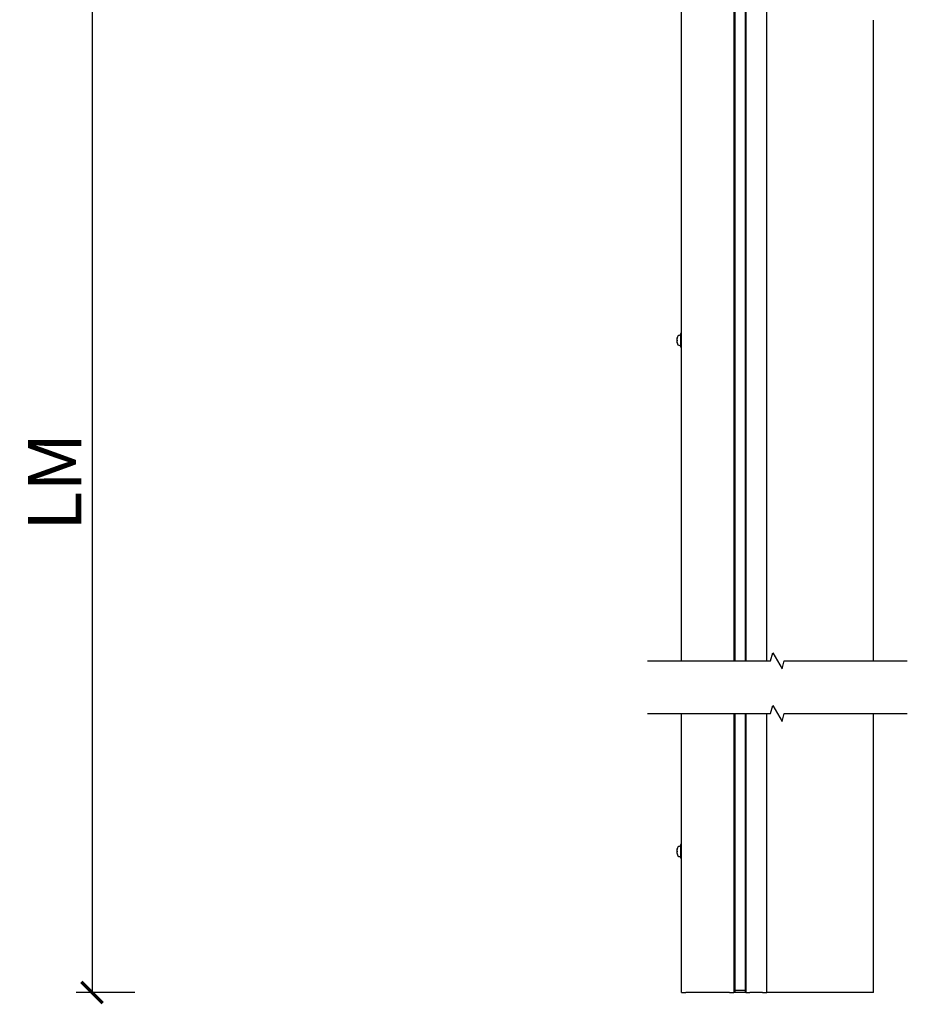
# Model space of a CAD drawing. Units: millimetres. Extents: x 1786 to 83958, y -1298 to 115762.
# Drawn here: x 7016 to 7182, y 1212 to 1396 of the extents above; entities that cross this region are included whole.
import ezdxf

# ---------------------------------------------------------------- set-up
doc = ezdxf.new("R2010")
doc.units = ezdxf.units.MM
doc.header["$PDMODE"] = 34
doc.header["$PDSIZE"] = 5
doc.layers.get('0').update_dxf_attribs({"true_color": 0x939598})
doc.layers.add('Z_Bemaßung-Blau 0.10', color=150, linetype='Continuous')
doc.layers.add('Z_Linie-Gelb 0.25', color=2, linetype='Continuous')
doc.styles.get("Standard").update_dxf_attribs({"font": 'arial.ttf', "height": 2.5})
doc.dimstyles.new('Bem_Automatisch', dxfattribs={"dimtxt": 2.5, "dimasz": 1, "dimexe": 0.75, "dimexo": 0.75, "dimgap": 0.5, "dimtad": 1, "dimdec": 0, "dimtxsty": 'Standard', "dimblk": 'ARCHTICK', "dimcen": 0, "dimclrd": 256, "dimclre": 256, "dimclrt": 256, "dimadec": 0, "dimazin": 0, "dimtfac": 1, "dimtdec": 0, "dimtmove": 1, "dimatfit": 2, "dimfxl": 2, "dimfxlon": 1, "dimtolj": 1, "dimtzin": 0, "dimlwd": -1, "dimlwe": -1, "dimarcsym": 0})

# ---------------------------------------------------------------- blocks, each defined once
blk = doc.blocks.new('_ArchTick')
at = {"color": 0, "linetype": 'ByBlock', "const_width": 0.15}
blk.add_lwpolyline([(-0.5, -0.5), (0.5, 0.5)], dxfattribs=at)
blk = doc.blocks.new('*D127')
at = {"layer": 'Defpoints', "color": 0, "transparency": 16777216}
for p in [(7060.74, 1405.38), (7029.25, 1213.98), (7139.74, 1213.98)]:
    blk.add_point(p, dxfattribs=at)
at = {"layer": 'Z_Bemaßung-Blau 0.10', "transparency": 16777216}
for p, q in [((7037.25, 1405.38), (7026.25, 1405.38)), ((7029.25, 1405.38), (7029.25, 1213.98)), ((7037.25, 1213.98), (7026.25, 1213.98))]:
    blk.add_line(p, q, dxfattribs=at)
at = {"layer": 'Z_Bemaßung-Blau 0.10', "transparency": 16777216, "xscale": 4, "yscale": 4, "zscale": 4}
for p, rotation in [((7029.25, 1405.38), 90), ((7029.25, 1213.98), 270)]:
    blk.add_blockref('_ArchTick', p, dxfattribs=dict(at, rotation=rotation))
at = {"layer": 'Z_Bemaßung-Blau 0.10', "transparency": 16777216, "insert": (7022.25, 1309.68), "char_height": 10, "attachment_point": 5, "rotation": 90}
blk.add_mtext('\\A1;LM', dxfattribs=at)

msp = doc.modelspace()

# ---------------------------------------------------------------- linework, layer by layer
at = {"layer": 'Z_Linie-Gelb 0.25'}
for p, q in [((7149.740618, 1436.48223613), (7149.740618, 1336.48223613)), ((7151.740618, 1336.48223613), (7151.740618, 1436.48223613)), ((7149.540618, 1420.78223613), (7149.540618, 1276.15368576)), ((7151.79851297, 1420.78223613), (7151.79851297, 1276.15368576)), ((7139.740618, 1276.15368576), (7139.740618, 1411.08223613)), ((7155.740618, 1276.15368576), (7155.740618, 1405.88223613)), ((7175.740618, 1276.15368576), (7175.740618, 1396.18223613)), ((7149.740618, 1348.48223613), (7149.740618, 1276.15368576)), ((7151.740618, 1276.15368576), (7151.740618, 1348.48223613)), ((7138.960618, 1336.65573022), (7138.960618, 1336.65582939)), ((7138.960618, 1336.61237172), (7138.960618, 1336.65573022)), ((7138.960618, 1336.58997653), (7138.960618, 1336.61237172)), ((7138.960618, 1336.58997653), (7138.960618, 1336.55741836)), ((7138.960618, 1336.22567799), (7138.960618, 1336.55741836)), ((7138.960618, 1336.11953412), (7138.960618, 1336.13879428)), ((7138.960618, 1335.7955424), (7138.960618, 1336.11953412)), ((7139.41704013, 1337.15392674), (7139.540618, 1337.1647384)), ((7139.540618, 1337.45723613), (7139.540618, 1334.90723613)), ((7139.740618, 1337.45723613), (7139.540618, 1337.45723613)), ((7138.960618, 1335.7955424), (7138.960618, 1335.7685563)), ((7138.960618, 1335.74435189), (7138.960618, 1335.7685563)), ((7138.960618, 1335.70864288), (7138.960618, 1335.74435189)), ((7139.41704013, 1335.21054553), (7139.540618, 1335.19973387)), ((7139.740618, 1334.90723613), (7139.540618, 1334.90723613)), ((7139.740618, 1213.98223613), (7139.740618, 1266.28223613)), ((7139.740618, 1214.33315448), (7139.740618, 1266.28223613)), ((7149.540618, 1266.28223613), (7149.540618, 1213.98223613)), ((7149.540618, 1266.28223613), (7149.540618, 1214.33315448)), ((7149.740618, 1266.28223613), (7149.740618, 1213.98223613)), ((7151.740618, 1213.98223613), (7151.740618, 1266.28223613)), ((7151.79851297, 1266.28223613), (7151.79851297, 1213.98223613)), ((7155.740618, 1213.98223613), (7155.740618, 1266.28223613)), ((7155.740618, 1214.33315448), (7155.740618, 1266.28223613)), ((7175.740618, 1213.98223613), (7175.740618, 1266.28223613)), ((7175.740618, 1214.33315448), (7175.740618, 1266.28223613)), ((7138.960618, 1240.88630367), (7138.960618, 1240.88640284)), ((7138.960618, 1240.84294517), (7138.960618, 1240.88630367)), ((7138.960618, 1240.82054998), (7138.960618, 1240.84294517)), ((7138.960618, 1240.82054998), (7138.960618, 1240.78799181)), ((7138.960618, 1240.45625144), (7138.960618, 1240.78799181)), ((7138.960618, 1240.35010757), (7138.960618, 1240.36936773)), ((7138.960618, 1240.02611585), (7138.960618, 1240.35010757)), ((7138.960618, 1240.02611585), (7138.960618, 1239.99912975)), ((7138.960618, 1239.97492534), (7138.960618, 1239.99912975)), ((7138.960618, 1239.93921633), (7138.960618, 1239.97492534)), ((7139.41704013, 1241.38450019), (7139.540618, 1241.39531185)), ((7139.540618, 1241.68780958), (7139.540618, 1239.13780958)), ((7139.740618, 1241.68780958), (7139.540618, 1241.68780958)), ((7139.41704013, 1239.44111898), (7139.540618, 1239.43030731)), ((7139.740618, 1239.13780958), (7139.540618, 1239.13780958)), ((7151.79851297, 1214.38223613), (7149.540618, 1214.38223613)), ((7139.740618, 1213.98223613), (7140.540618, 1213.98223613)), ((7148.740618, 1213.98223613), (7140.540618, 1213.98223613)), ((7148.740618, 1213.98223613), (7149.540618, 1213.98223613)), ((7151.79851297, 1213.98223613), (7149.540618, 1213.98223613)), ((7151.79851297, 1213.98223613), (7152.59851297, 1213.98223613)), ((7154.940618, 1213.98223613), (7152.59851297, 1213.98223613)), ((7154.940618, 1213.98223613), (7155.740618, 1213.98223613)), ((7175.740618, 1213.98223613), (7155.740618, 1213.98223613))]:
    msp.add_line(p, q, dxfattribs=at)
at = {"layer": 'Z_Linie-Gelb 0.25', "flags": 128}
for points in [[(7133.39061714, 1276.15368576), (7156.47266937, 1276.15368576), (7156.8745935, 1277.65368576), (7158.60664154, 1274.65368576), (7159.00856567, 1276.15368576), (7182.09061599, 1276.15368576)], [(7133.39061714, 1266.28223613), (7156.47266937, 1266.28223613), (7156.8745935, 1267.78223613), (7158.60664154, 1264.78223613), (7159.00856567, 1266.28223613), (7182.09061599, 1266.28223613)]]:
    msp.add_lwpolyline(points, dxfattribs=at)
at = {"layer": 'Z_Linie-Gelb 0.25'}
for centre, start, end in [((7139.460618, 1336.65582939), 94.999999999, 180), ((7139.460618, 1335.70864288), 180, 265.000000001), ((7139.460618, 1240.88640284), 94.999999999, 180), ((7139.460618, 1239.93921633), 180, 265.000000001)]:
    msp.add_arc(centre, 0.5, start, end, dxfattribs=at)
for points, knots in [([(7138.960618, 1336.61237172), (7138.960618, 1336.61352932), (7138.96066769, 1336.61368978), (7138.96079467, 1336.6116556), (7138.9608693, 1336.60853198), (7138.96089961, 1336.59853187), (7138.96084898, 1336.59160342), (7138.96070427, 1336.57556323), (7138.960618, 1336.56681218), (7138.960618, 1336.55741836)], [0.041565854965, 0.041565854965, 0.041565854965, 0.041565854965, 0.052748284567, 0.052748284567, 0.06832197498, 0.06832197498, 0.084539466384, 0.084539466384, 0.099440990282, 0.099440990282, 0.099440990282, 0.099440990282]), ([(7138.960618, 1336.22567799), (7138.960618, 1336.22492314), (7138.96061887, 1336.22415704), (7138.96063735, 1336.21532769), (7138.96072999, 1336.2062324), (7138.96086581, 1336.18642186), (7138.96090311, 1336.17583536), (7138.96085489, 1336.15443903), (7138.96076438, 1336.14385467), (7138.96065063, 1336.12896165), (7138.960618, 1336.12403437), (7138.960618, 1336.11953412)], [0.025604766528, 0.025604766528, 0.025604766528, 0.025604766528, 0.02706306744, 0.02706306744, 0.042174957207, 0.042174957207, 0.057970355149, 0.057970355149, 0.074440432194, 0.074440432194, 0.083462145171, 0.083462145171, 0.083462145171, 0.083462145171]), ([(7138.960618, 1336.13879428), (7138.960618, 1336.13954912), (7138.96061887, 1336.14031522), (7138.96063735, 1336.14914457), (7138.96072999, 1336.15823986), (7138.96082855, 1336.17261595), (7138.96085381, 1336.177405), (7138.96086932, 1336.18223614)], [0.025604766528, 0.025604766528, 0.025604766528, 0.025604766528, 0.02706306744, 0.02706306744, 0.042174957207, 0.042174957207, 0.049491828099, 0.049491828099, 0.049491828099, 0.049491828099]), ([(7138.960618, 1335.7955424), (7138.960618, 1335.78850288), (7138.96066914, 1335.78185779), (7138.96079724, 1335.76748036), (7138.96087093, 1335.76041223), (7138.96089887, 1335.74930011), (7138.96084683, 1335.74550187), (7138.9607023, 1335.74223821), (7138.960618, 1335.74243141), (7138.960618, 1335.74435189)], [0.02961304023, 0.02961304023, 0.02961304023, 0.02961304023, 0.040960851243, 0.040960851243, 0.056540750274, 0.056540750274, 0.072764747511, 0.072764747511, 0.08748519398, 0.08748519398, 0.08748519398, 0.08748519398]), ([(7138.960618, 1240.84294517), (7138.960618, 1240.84410277), (7138.96066769, 1240.84426323), (7138.96079467, 1240.84222905), (7138.9608693, 1240.83910543), (7138.96089961, 1240.82910532), (7138.96084898, 1240.82217687), (7138.96070427, 1240.80613668), (7138.960618, 1240.79738563), (7138.960618, 1240.78799181)], [0.041565854965, 0.041565854965, 0.041565854965, 0.041565854965, 0.052748284567, 0.052748284567, 0.06832197498, 0.06832197498, 0.084539466384, 0.084539466384, 0.099440990282, 0.099440990282, 0.099440990282, 0.099440990282]), ([(7138.960618, 1240.45625144), (7138.960618, 1240.45549659), (7138.96061887, 1240.45473049), (7138.96063735, 1240.44590114), (7138.96072999, 1240.43680585), (7138.96086581, 1240.41699531), (7138.96090311, 1240.40640881), (7138.96085489, 1240.38501248), (7138.96076438, 1240.37442812), (7138.96065063, 1240.3595351), (7138.960618, 1240.35460782), (7138.960618, 1240.35010757)], [0.025604766528, 0.025604766528, 0.025604766528, 0.025604766528, 0.02706306744, 0.02706306744, 0.042174957207, 0.042174957207, 0.057970355149, 0.057970355149, 0.074440432194, 0.074440432194, 0.083462145171, 0.083462145171, 0.083462145171, 0.083462145171]), ([(7138.960618, 1240.36936773), (7138.960618, 1240.37012257), (7138.96061887, 1240.37088867), (7138.96063735, 1240.37971802), (7138.96072999, 1240.38881331), (7138.96082855, 1240.4031894), (7138.96085381, 1240.40797845), (7138.96086932, 1240.41280959)], [0.025604766528, 0.025604766528, 0.025604766528, 0.025604766528, 0.02706306744, 0.02706306744, 0.042174957207, 0.042174957207, 0.049491828099, 0.049491828099, 0.049491828099, 0.049491828099]), ([(7138.960618, 1240.02611585), (7138.960618, 1240.01907633), (7138.96066914, 1240.01243123), (7138.96079724, 1239.9980538), (7138.96087093, 1239.99098568), (7138.96089887, 1239.97987356), (7138.96084683, 1239.97607532), (7138.9607023, 1239.97281166), (7138.960618, 1239.97300486), (7138.960618, 1239.97492534)], [0.02961304023, 0.02961304023, 0.02961304023, 0.02961304023, 0.040960851243, 0.040960851243, 0.056540750274, 0.056540750274, 0.072764747511, 0.072764747511, 0.08748519398, 0.08748519398, 0.08748519398, 0.08748519398])]:
    msp.add_open_spline(points, degree=3, knots=knots, dxfattribs=at)

# ---------------------------------------------------------------- dimensions: what is measured, and where the dimension line sits
at = {"layer": 'Z_Bemaßung-Blau 0.10'}
dim = msp.add_linear_dim(base=(7029.25476014, 1213.98223613), p1=(7060.740618, 1405.38223613), p2=(7139.740618, 1213.98223613), angle=90, text='LM', dimstyle='Bem_Automatisch', dxfattribs=at)
dim.commit()
dim.dimension.update_dxf_attribs({"geometry": '*D127', "text_midpoint": (7022.25476014, 1309.68223613)})

doc.saveas('drawing.dxf')
